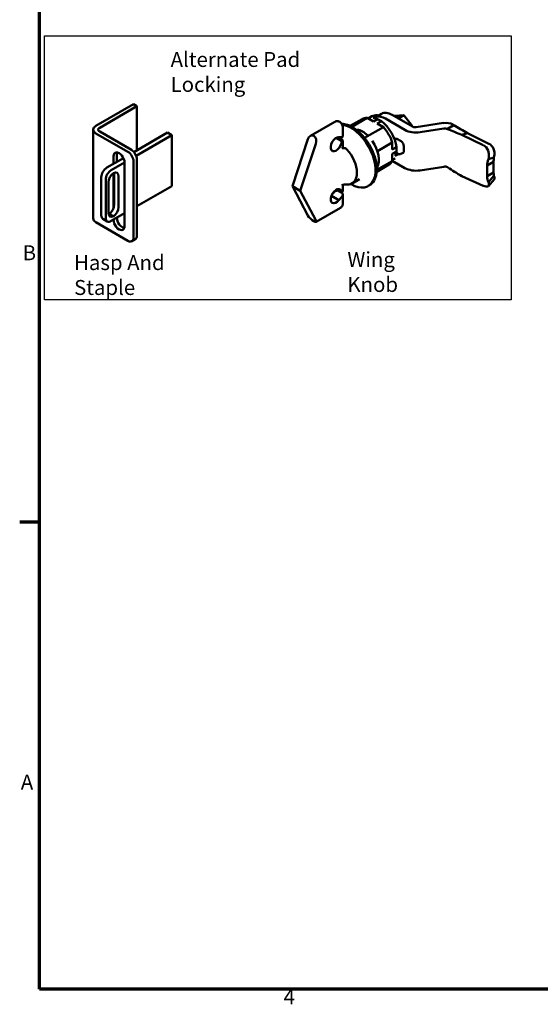
# Model space of a CAD drawing. Units: inches. Extents: x 1 to 43, y 0.5 to 33.5.
# Drawn here: x 1.2 to 9.5, y 0.8 to 16.6 of the extents above; entities that cross this region are included whole.
import ezdxf

# ---------------------------------------------------------------- set-up
doc = ezdxf.new("R2010")
doc.units = ezdxf.units.IN
doc.header["$LTSCALE"] = 2
doc.header["$MEASUREMENT"] = 0
for name, color, linetype, lineweight in [('Border (ANSI)', 7, 'Continuous', 70), ('Sketch Geometry (ANSI)', 7, 'Continuous', 25), ('Symbol (ANSI)', 7, 'Continuous', 25), ('Visible (ANSI)', 7, 'Continuous', 50)]:
    doc.layers.add(name, color=color, linetype=linetype, lineweight=lineweight)
doc.styles.add('Note Text (ANSI)', font='tahoma.ttf')

# ---------------------------------------------------------------- blocks, each defined once
blk = doc.blocks.new('Borders Default Border')
at = {"layer": 'Border (ANSI)'}
blk.add_line((0.75, 4.25), (0.59, 4.25), dxfattribs=at)
at = {"layer": 'Border (ANSI)', "flags": 128}
blk.add_lwpolyline([(0.75, 0.5), (0.75, 16.5), (21.25, 16.5), (21.25, 0.5), (0.75, 0.5)], dxfattribs=at)
at = {"layer": 'Border (ANSI)', "char_height": 0.12, "attachment_point": 7, "style": 'Note Text (ANSI)'}
for s, insert in [('B', (0.6134, 6.315)), ('A', (0.599, 2.065)), ('4', (2.7081, 0.34))]:
    blk.add_mtext(s, dxfattribs=dict(at, insert=insert))

msp = doc.modelspace()

# ---------------------------------------------------------------- linework, layer by layer
at = {"layer": 'Sketch Geometry (ANSI)'}
for p, q in [((1.5798, 16.3113), (9.0668, 16.3113)), ((1.5798, 12.0703), (1.5798, 16.3113)), ((9.0668, 16.3113), (9.0668, 12.0703)), ((9.0668, 12.0703), (1.5798, 12.0703))]:
    msp.add_line(p, q, dxfattribs=at)
at = {"layer": 'Visible (ANSI)'}
for p, q in [((2.402, 14.8625), (3.0058, 15.2111)), ((3.061, 15.1793), (3.0058, 15.2111)), ((2.4642, 14.8347), (3.061, 15.1793)), ((3.061, 14.4723), (3.061, 15.1793)), ((6.8514, 14.9939), (6.9214, 15.0343)), ((6.9858, 15.0577), (6.9214, 15.0206)), ((6.9214, 15.0343), (6.9214, 15.0157)), ((7.1573, 15.0407), (7.4857, 14.8512)), ((7.2062, 15.0227), (7.344, 15.0347)), ((7.264, 14.9886), (7.3434, 15.0345)), ((7.3448, 15.0344), (7.482, 14.8639)), ((6.2401, 14.9303), (5.8462, 14.7028)), ((6.4852, 14.8623), (6.677, 14.973)), ((6.5109, 14.8491), (6.76, 14.9929)), ((6.8585, 14.936), (6.76, 14.9929)), ((6.7747, 14.9844), (6.8316, 15.0172)), ((6.8585, 14.936), (6.9235, 14.9735)), ((6.9205, 14.9002), (6.9856, 14.9377)), ((7.019, 14.8433), (6.9205, 14.9002)), ((6.9856, 14.9377), (6.9235, 14.9735)), ((7.0513, 14.9795), (7.3643, 14.7988)), ((7.2046, 15.0219), (7.2056, 15.0225)), ((7.546, 14.8419), (7.9852, 14.9098)), ((8.151, 14.8753), (8.0449, 14.8141)), ((8.1301, 14.8874), (8.151, 14.8753)), ((2.3592, 13.374), (2.3592, 14.8029)), ((2.402, 14.7433), (2.9174, 14.4457)), ((2.9726, 14.4775), (2.4642, 14.771)), ((3.012, 14.444), (3.5502, 14.7547)), ((3.0487, 14.3835), (3.6209, 14.7139)), ((3.6209, 14.7139), (3.5502, 14.7547)), ((3.6209, 14.7139), (3.6209, 13.8974)), ((6.3663, 14.693), (6.3663, 14.8401)), ((6.7171, 14.669), (7.019, 14.8433)), ((7.1588, 14.7378), (7.1556, 14.7397)), ((7.1588, 14.7337), (7.1588, 14.7378)), ((7.4731, 14.8585), (7.4813, 14.8632)), ((7.482, 14.8639), (7.482, 14.8533)), ((7.6058, 14.7614), (7.9892, 14.8207)), ((8.0449, 14.8141), (8.0447, 14.8139)), ((8.3686, 14.7454), (8.2794, 14.7219)), ((8.2794, 14.7219), (8.6221, 14.5536)), ((8.3686, 14.7454), (8.7114, 14.5771)), ((5.5568, 13.893), (5.8064, 14.6494)), ((5.9336, 14.5759), (5.6841, 13.8195)), ((6.2604, 14.6715), (6.3488, 14.6204)), ((6.3046, 14.6833), (6.3488, 14.6848)), ((6.3063, 14.6694), (6.3488, 14.6449)), ((6.3663, 14.5281), (6.3663, 14.6276)), ((6.9213, 14.4597), (7.1607, 14.598)), ((7.1607, 14.4842), (7.1607, 14.598)), ((7.1978, 14.645), (7.2251, 14.6607)), ((7.2251, 14.6607), (7.3025, 14.616)), ((2.7417, 14.4067), (2.7417, 14.2879)), ((7.1607, 14.4842), (7.2257, 14.5218)), ((7.1607, 14.4126), (7.2257, 14.4501)), ((7.1607, 14.2988), (7.1607, 14.4126)), ((7.209, 14.3816), (7.2602, 14.4112)), ((7.2524, 14.4149), (7.2232, 14.4318)), ((7.2257, 14.5218), (7.2257, 14.4501)), ((7.3338, 14.4333), (7.2993, 14.4134)), ((7.3467, 14.5395), (7.3467, 14.4619)), ((2.5779, 14.1934), (2.8443, 14.3471)), ((2.6486, 14.1525), (2.8633, 14.2765)), ((2.6866, 14.2561), (2.6866, 14.3748)), ((2.8633, 14.2728), (2.8633, 13.2522)), ((3.0058, 14.2926), (3.0058, 13.0678)), ((3.061, 13.0997), (3.061, 14.3244)), ((6.9102, 14.1262), (7.102, 14.2369)), ((6.9116, 14.1551), (7.1607, 14.2988)), ((7.1607, 14.3158), (7.2046, 14.3412)), ((7.1607, 14.304), (7.3643, 14.1864)), ((8.7877, 14.2871), (8.6816, 14.2259)), ((8.7926, 14.3538), (8.7033, 14.3303)), ((8.7085, 14.3519), (8.7033, 14.3303)), ((8.7877, 14.2871), (8.7877, 14.1159)), ((8.7978, 14.3753), (8.7926, 14.3538)), ((2.6866, 13.5472), (2.6866, 14.1072)), ((2.696, 13.5985), (2.696, 14.0926)), ((7.6058, 14.1491), (7.9892, 14.2084)), ((8.6816, 14.2259), (8.6816, 14.0547)), ((8.7877, 14.1159), (8.6816, 14.0547)), ((2.4895, 13.4279), (2.4895, 14.0403)), ((2.5602, 13.3871), (2.5602, 13.9994)), ((2.6043, 13.4639), (2.6043, 13.958)), ((2.7667, 14.0518), (2.7667, 13.5577)), ((6.4925, 13.9295), (6.4985, 13.926)), ((6.6341, 14.0084), (6.515, 13.9397)), ((8.2794, 14.0576), (8.6221, 13.9013)), ((8.7926, 14.0634), (8.7033, 13.9597)), ((8.7033, 13.9597), (8.7085, 13.9448)), ((8.7954, 14.0016), (8.7061, 13.8979)), ((8.7926, 14.0634), (8.7978, 14.0484)), ((3.6209, 13.8974), (3.061, 13.5741)), ((5.8064, 13.4247), (5.5568, 13.893)), ((5.6841, 13.8195), (5.5568, 13.893)), ((5.6841, 13.8195), (5.9336, 13.3512)), ((6.1943, 13.7647), (6.2215, 13.7951)), ((6.2604, 13.8371), (6.3488, 13.786)), ((6.3663, 13.8278), (6.3663, 13.9138)), ((6.3663, 13.6153), (6.3663, 13.7624)), ((6.7956, 13.9099), (6.776, 13.8985)), ((6.1838, 13.7418), (6.3046, 13.6721)), ((6.3488, 13.7217), (6.3046, 13.6721)), ((2.6855, 13.4091), (2.6148, 13.4499)), ((2.8633, 13.46), (2.6486, 13.336)), ((6.3301, 13.5497), (5.9362, 13.3222)), ((2.9174, 13.0168), (2.402, 13.3144)), ((2.5861, 13.3298), (2.5154, 13.3707)), ((2.6866, 13.3542), (2.6866, 13.3579)), ((2.7417, 13.3898), (2.7417, 13.3861)), ((3.0351, 13.0425), (2.9799, 13.0106))]:
    msp.add_line(p, q, dxfattribs=at)
for centre, major_axis, ratio, start_param, end_param in [((7.0246, 14.6829), (-0.193, 0.3343), 0.5773503, 5.8851765, 6.2831853), ((7.1573, 14.7607), (-0.1715, 0.297), 0.5773503, 5.4977871, 6.2831853), ((6.4985, 14.3792), (0.2775, -0.4806), 0.5773503, 5.4977871, 9.0110199), ((6.8895, 14.605), (-0.2125, 0.3681), 0.5773503, 5.9433855, 6.2831853), ((6.9545, 14.6425), (0.193, -0.3343), 0.5773503, 2.4700689, 2.7435839), ((7.0513, 14.6994), (-0.1715, 0.297), 0.5773503, 5.4977871, 6.1272288), ((6.9545, 14.6425), (0.193, -0.3343), 0.5773503, 0.8992725, 2.2423201), ((8.024, 14.8261), (-0.15, 0), 0.5773503, 3.9269908, 4.9741884), ((2.5052, 14.8029), (-0.146, 0), 0.5773503, 5.4977871, 7.0685835), ((2.5193, 14.8029), (-0.078, 0), 0.5773503, 5.4977871, 7.0685835), ((5.87, 14.6127), (0.008, 0.0978), 0.714812, 4.3858729, 7.5274655), ((6.6811, 14.4686), (0.1875, -0.3248), 0.5773503, 2.0412903, 2.6710987), ((6.8895, 14.605), (0.2125, -0.3681), 0.5773503, 1.2309965, 1.9105961), ((7.5411, 14.9009), (0.25, 0), 0.5773503, 3.9269908, 4.4505896), ((7.5411, 14.9009), (0.25, 0), 0.5773503, 4.4505896, 4.9741884), ((7.5299, 14.8767), (-0.0625, 0), 0.5773503, 0.7853982, 1.3089969), ((7.5299, 14.8767), (-0.0625, 0), 0.5773503, 1.3089969, 1.8325957), ((8.0053, 14.7859), (0.0625, 0), 0.5773503, 0.8906685, 1.832597), ((8.0047, 14.7859), (0.0632, 0.0059), 0.5130128, 0.7376956, 0.8400303), ((6.2604, 14.5694), (-0.0625, -0.1083), 0.5773503, 3.403392, 8.6393798), ((6.2639, 14.6694), (0.0598, -0.0187), 0.2647837, 0.8679725, 1.3505757), ((6.3063, 14.7093), (-0.0598, 0.0178), 0.2828047, 2.4401037, 3.2255018), ((6.3063, 14.6449), (0.0598, -0.0187), 0.2647837, 5.5803615, 7.1511578), ((6.6811, 14.4686), (0.1875, -0.3248), 0.5773503, 0.3307044, 1.7147327), ((7.3025, 14.565), (0.0312, -0.0541), 0.5773503, 0.7853982, 2.3561945), ((8.5878, 14.4112), (-0.0397, 0.1511), 0.7884106, 4.1136753, 5.6844716), ((8.677, 14.4346), (0.0397, -0.1511), 0.7884106, 0.9720827, 2.542879), ((2.775, 14.3238), (-0.0625, 0.1083), 0.5773503, 3.9269908, 7.0685835), ((2.8301, 14.3557), (0.0625, -0.1083), 0.5773503, 3.5985667, 3.9269908), ((2.9174, 14.3436), (0.0625, -0.1083), 0.5773503, 0.7853982, 2.3561945), ((2.9726, 14.3755), (-0.0625, 0.1083), 0.5773503, 3.9269908, 5.4977871), ((6.3275, 14.2645), (0.1875, -0.3248), 0.5773503, 5.909304, 8.227863), ((6.9545, 14.6425), (0.193, -0.3343), 0.5773503, 0.4152308, 0.6715238), ((7.3025, 14.4874), (0.0313, -0.0541), 0.5773503, 0, 0.7853982), ((6.8895, 14.605), (0.2125, -0.3681), 0.5773503, 0, 0.3397998), ((2.5779, 14.0913), (0.0625, 0.1083), 0.5773503, 0.7853982, 2.3561945), ((2.6486, 14.0505), (0.0625, 0.1083), 0.5773503, 0.7853982, 2.3561945), ((2.6927, 14.0091), (0.0625, 0.1083), 0.5773503, 0.8665704, 2.3561945), ((2.6783, 14.0008), (0.0625, 0.1083), 0.5773503, 5.4977871, 6.9874112), ((2.6076, 14.0416), (0.0625, 0.1083), 0.5773503, 5.4977871, 5.6819211), ((7.5411, 14.2885), (-0.25, 0), 0.5773503, 0.7853982, 1.3089969), ((7.5411, 14.2885), (-0.25, 0), 0.5773503, 1.3089969, 1.8325957), ((8.0053, 14.1735), (-0.0625, 0), 0.5773503, 4.0322612, 4.9741896), ((8.0047, 14.1727), (-0.0631, 0.0065), 0.6348004, 3.9926413, 4.094976), ((8.5878, 13.9998), (0.1184, -0.1019), 0.4101355, 5.328889, 6.8996853), ((8.677, 14.1035), (0.1184, -0.1019), 0.4101355, 0, 0.6165), ((6.2604, 13.735), (-0.0625, -0.1083), 0.5773503, 2.3561945, 7.5921822), ((6.2639, 13.7706), (0.0538, 0.0372), 0.714812, 0.7921525, 1.8973124), ((6.3063, 13.8105), (0.0529, 0.0398), 0.7115312, 5.0063903, 5.7917884), ((6.3063, 13.7461), (0.0538, 0.0372), 0.714812, 5.0389051, 6.5100261), ((2.6927, 13.5149), (-0.0625, -0.1083), 0.5773503, 5.4977871, 6.9874112), ((2.6219, 13.5558), (0.0625, 0.1083), 0.5773503, 3.7428569, 3.8458186), ((2.6076, 13.5475), (0.0625, 0.1083), 0.5773503, 4.008163, 5.4977871), ((2.6783, 13.5067), (-0.0625, -0.1083), 0.5773503, 0.8665704, 2.3561945), ((2.5052, 13.374), (-0.146, 0), 0.5773503, 0, 0.7853982), ((2.5779, 13.4789), (-0.0625, -0.1083), 0.5773503, 5.4977871, 6.2831853), ((2.6486, 13.4381), (-0.0625, -0.1083), 0.5773503, 5.4977871, 7.0685835), ((2.775, 13.3032), (0.0625, -0.1083), 0.5773503, 3.9269908, 7.0685835), ((2.8301, 13.335), (0.0625, -0.1083), 0.5773503, 3.9269908, 5.8262113), ((5.87, 13.3879), (-0.0679, 0.0643), 0.2828047, 0.701489, 3.8430816), ((2.9174, 13.1189), (0.0625, -0.1083), 0.5773503, 5.4977871, 7.0685835), ((2.9726, 13.1507), (0.0625, -0.1083), 0.5773503, 0, 0.7853982)]:
    msp.add_ellipse(centre, major_axis=major_axis, ratio=ratio, start_param=start_param, end_param=end_param, dxfattribs=at)
for points, knots in [([(7.2983, 14.9593), (7.2859, 14.9714), (7.273, 14.9823), (7.2396, 15.0062), (7.2188, 15.0172), (7.1909, 15.0266), (7.1834, 15.0286), (7.1761, 15.0299)], [4.38279151, 4.38279151, 4.38279151, 4.38279151, 4.5929632, 4.5929632, 4.91798545, 4.91798545, 5.03842503, 5.03842503, 5.03842503, 5.03842503]), ([(7.3448, 15.0344), (7.3447, 15.0344), (7.3446, 15.0346), (7.3441, 15.0348), (7.3437, 15.0346), (7.3434, 15.0345)], [0.42638391, 0.42638391, 0.42638391, 0.42638391, 0.5, 0.75, 1, 1, 1, 1]), ([(6.3663, 14.8401), (6.3663, 14.8497), (6.3649, 14.8583), (6.3598, 14.8762), (6.3557, 14.8851), (6.3454, 14.902), (6.3391, 14.9099), (6.3237, 14.9238), (6.3148, 14.93), (6.2949, 14.9377), (6.2849, 14.94), (6.2656, 14.9395), (6.257, 14.9379), (6.2458, 14.9333), (6.2429, 14.9319), (6.2401, 14.9303)], [3.1415927, 3.1415927, 3.1415927, 3.1415927, 3.5176441, 3.5176441, 3.9711642, 3.9711642, 4.4344939, 4.4344939, 4.8772985, 4.8772985, 5.1954673, 5.1954673, 5.417729, 5.417729, 5.4977871, 5.4977871, 5.4977871, 5.4977871]), ([(6.7956, 13.9099), (6.8252, 13.9269), (6.85, 13.9522), (6.888, 14.0165), (6.9009, 14.0557), (6.9136, 14.1441), (6.9132, 14.1935), (6.8991, 14.2972), (6.8853, 14.3515), (6.8458, 14.4596), (6.8201, 14.5134), (6.7594, 14.615), (6.7244, 14.6628), (6.6485, 14.7476), (6.6077, 14.7846), (6.5243, 14.8441), (6.4818, 14.8665), (6.4086, 14.8912), (6.3775, 14.897), (6.348, 14.8975)], [5.4977871, 5.4977871, 5.4977871, 5.4977871, 5.8129232, 5.8129232, 6.1314892, 6.1314892, 6.452606, 6.452606, 6.773869, 6.773869, 7.09491, 7.09491, 7.4158702, 7.4158702, 7.7369416, 7.7369416, 8.0582353, 8.0582353, 8.3059978, 8.3059978, 8.3059978, 8.3059978]), ([(7.482, 14.8639), (7.482, 14.8639), (7.482, 14.8638), (7.4819, 14.8636), (7.4816, 14.8634), (7.4813, 14.8632)], [0.42656749, 0.42656749, 0.42656749, 0.42656749, 0.5, 0.75, 1, 1, 1, 1]), ([(6.3663, 14.5281), (6.3663, 14.5281), (6.3663, 14.5281), (6.3663, 14.5229), (6.3648, 14.5174), (6.3587, 14.5078), (6.3541, 14.5035), (6.3488, 14.5005)], [0.3455002, 0.3455002, 0.3455002, 0.3455002, 0.34579442, 0.34579442, 0.40333398, 0.40333398, 0.46087354, 0.46087354, 0.46087354, 0.46087354]), ([(6.4336, 14.4838), (6.4284, 14.4895), (6.4217, 14.4948), (6.4067, 14.5028), (6.3985, 14.5055), (6.3833, 14.508), (6.3754, 14.5081), (6.3608, 14.5059), (6.3541, 14.5035), (6.3488, 14.5005)], [0.2455105, 0.2455105, 0.2455105, 0.2455105, 0.30680335, 0.30680335, 0.3680962, 0.3680962, 0.42519817, 0.42519817, 0.48230013, 0.48230013, 0.48230013, 0.48230013]), ([(7.2524, 14.4149), (7.2548, 14.4136), (7.2573, 14.4123), (7.2627, 14.4102), (7.2656, 14.4093), (7.2717, 14.4081), (7.275, 14.4077), (7.2818, 14.4078), (7.2854, 14.4082), (7.2925, 14.4101), (7.296, 14.4115), (7.2993, 14.4134)], [4.71238898, 4.71238898, 4.71238898, 4.71238898, 4.86946861, 4.86946861, 5.02654825, 5.02654825, 5.18362788, 5.18362788, 5.34070751, 5.34070751, 5.49778714, 5.49778714, 5.49778714, 5.49778714]), ([(6.3488, 13.906), (6.3541, 13.909), (6.3608, 13.912), (6.3754, 13.9168), (6.3833, 13.9187), (6.3985, 13.9213), (6.4067, 13.9222), (6.4217, 13.9231), (6.4284, 13.923), (6.4336, 13.9226)], [0.48230013, 0.48230013, 0.48230013, 0.48230013, 0.5394021, 0.5394021, 0.59650406, 0.59650406, 0.65779692, 0.65779692, 0.71908977, 0.71908977, 0.71908977, 0.71908977]), ([(6.3301, 13.5497), (6.3356, 13.5528), (6.3407, 13.5568), (6.3493, 13.5655), (6.3528, 13.5702), (6.3585, 13.5798), (6.3606, 13.5846), (6.3637, 13.5939), (6.3648, 13.5985), (6.3661, 13.6072), (6.3663, 13.6113), (6.3663, 13.6153)], [2.35619449, 2.35619449, 2.35619449, 2.35619449, 2.51327412, 2.51327412, 2.67035376, 2.67035376, 2.82743339, 2.82743339, 2.98451302, 2.98451302, 3.14159265, 3.14159265, 3.14159265, 3.14159265])]:
    msp.add_open_spline(points, degree=3, knots=knots, dxfattribs=at)
for points in [[(7.2062, 15.0227), (7.206, 15.0226), (7.2058, 15.0226), (7.2056, 15.0225)], [(8.151, 14.8753), (8.2208, 14.8307), (8.2935, 14.7877), (8.3686, 14.7454)], [(8.0495, 14.812), (8.1215, 14.7798), (8.1984, 14.7503), (8.2794, 14.7219)], [(8.7033, 14.3303), (8.6915, 14.2938), (8.684, 14.2584), (8.6816, 14.2259)], [(8.7926, 14.3538), (8.7883, 14.3306), (8.7866, 14.308), (8.7877, 14.2871)], [(8.0495, 14.1985), (8.1215, 14.148), (8.1984, 14.1004), (8.2794, 14.0576)], [(8.7877, 14.1159), (8.7866, 14.0963), (8.7883, 14.0784), (8.7926, 14.0634)], [(8.6816, 14.0547), (8.684, 14.0194), (8.6915, 13.9871), (8.7033, 13.9597)]]:
    msp.add_open_spline(points, degree=3, dxfattribs=at)

# ---------------------------------------------------------------- block references
at = {"xscale": 2, "yscale": 2, "zscale": 2}
msp.add_blockref('Borders Default Border', (0, 0), dxfattribs=at)

# ---------------------------------------------------------------- texts
at = {"layer": 'Symbol (ANSI)', "char_height": 0.24, "attachment_point": 1, "style": 'Note Text (ANSI)'}
for s, insert, width in [('{\\fTahoma|b0|i0;Alternate Pad Locking}', (3.6024, 16.0503), 3.16376), ('{\\fTahoma|b0|i0;Wing Knob}', (6.4406, 12.8369), 1.582172), ('{\\fTahoma|b0|i0;Hasp And Staple}', (2.0528, 12.788), 2.395527)]:
    msp.add_mtext(s, dxfattribs=dict(at, insert=insert, width=width))

doc.saveas('drawing.dxf')
